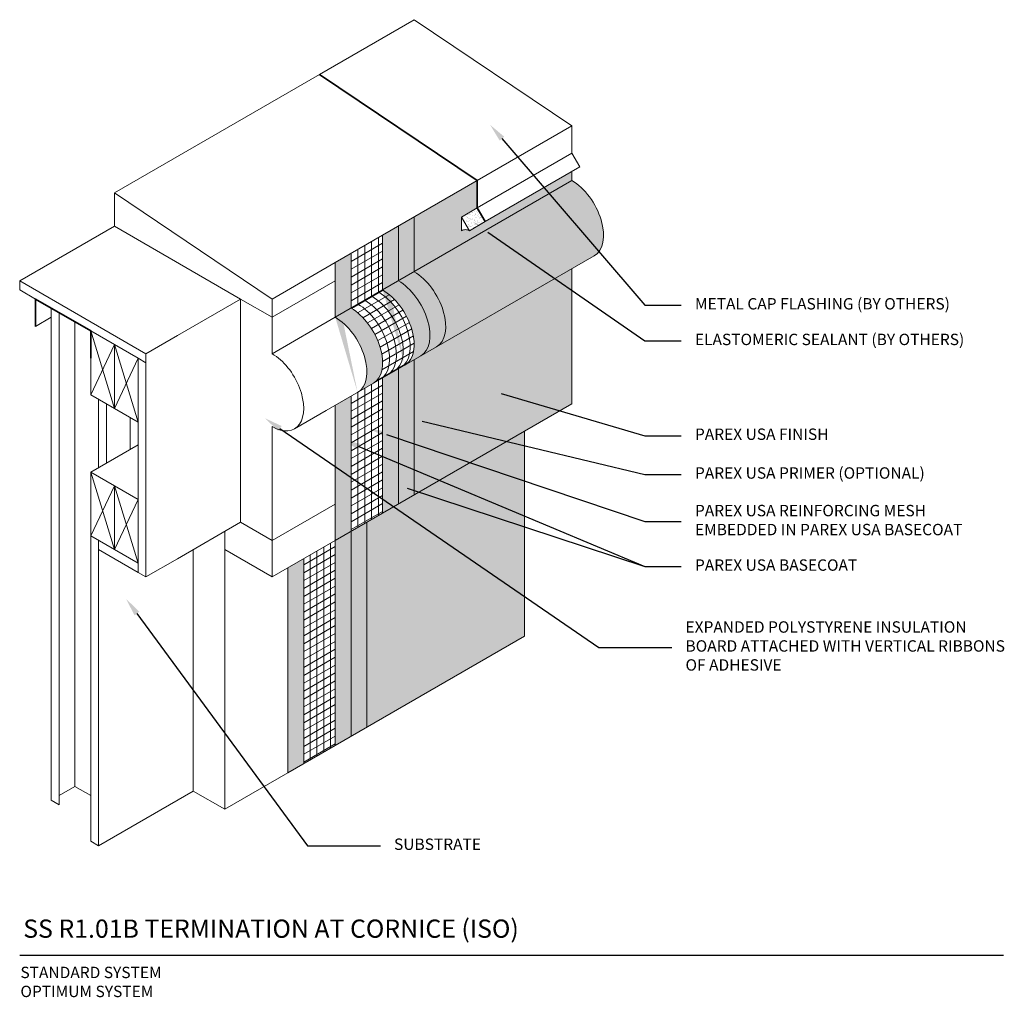
# Model space of a CAD drawing. Units: inches. Extents: x 121.2 to 175.3, y 57.6 to 111.3.
import ezdxf
from ezdxf import colors
from ezdxf.entities.mleader import LeaderData, LeaderLine
from ezdxf.math import Vec2, Vec3

# ---------------------------------------------------------------- set-up
doc = ezdxf.new("R2010")
doc.units = ezdxf.units.IN
doc.header["$MEASUREMENT"] = 0
for name, color, linetype, lineweight in [('A-Anno-Note', 7, 'Continuous', 25), ('A-Detl-L', 7, 'Continuous', 18), ('A-Detl-M', 7, 'Continuous', 35), ('A-Detl-Patt', 7, 'Continuous', 9), ('A-Detl-Patt-33', 33, 'Continuous', 9), ('A-Detl-Patt-8', 8, 'Continuous', 9), ('A-Detl-Patt-9', 9, 'Continuous', 9), ('A-Detl-Patt-Red', 1, 'Continuous', 9), ('A-Detl-UL', 7, 'Continuous', 9)]:
    doc.layers.add(name, color=color, linetype=linetype, lineweight=lineweight)
doc.styles.add('ARIAL', font='verdana.ttf', dxfattribs={"height": 1.5})
doc.styles.add('Pw_Note', font='RomanS.shx', dxfattribs={"width": 0.75})
pattern_1 = [(0, (0, 0), (0.03125, 0.0625), [0, -0.0625])]

msp = doc.modelspace()

# ---------------------------------------------------------------- hatches: boundary and pattern name
at = {"layer": 'A-Detl-Patt'}
h = msp.add_hatch(dxfattribs=at)
h.set_pattern_fill('AR-SAND', color=256, scale=0.125, angle=15)
h.set_pattern_definition([(52.5, (-20.5317681927174, 110.5011511267466), (-0.06994319993244652, 0.2306081200504653), [0, -0.19, 0, -0.2125, 0, -0.203125]), (22.5, (-20.5317681927174, 110.5011511267466), (0.1223809845800346, 0.3980044608584448), [0, -0.1025, 0, -0.17125, 0, -0.065625]), (342.5000000000001, (-20.68027928850934, 110.4613576985621), (0.3758206725201336, 0.1014331811170018), [0, -0.0625, 0, -0.225, 0, -0.29375]), (332.5, (-20.68027928850934, 110.4613576985621), (0.3345670216031182, 0.2032265390656904), [0, -0.03125, 0, -0.1475, 0, -0.16875])])
h.paths.add_polyline_path([(146.3296260273673, 100.9225099316116), (145.4636006235828, 100.4225099316116), (145.896613325475, 99.67250993161163), (146.7626387292595, 100.1725099316116)])
at = {"layer": 'A-Detl-Patt-33'}
h = msp.add_hatch(dxfattribs=at)
h.set_pattern_fill('DOTS', color=256)
h.set_pattern_definition(pattern_1)
h.paths.add_polyline_path([(148.9277022387206, 88.67250993161159), (140.2674482008762, 83.67250993161171), (140.2674482008763, 72.42250993161163), (148.9277022387206, 77.42250993161161)])
h.paths.add_polyline_path([(151.5257784500739, 90.17250993161154), (151.5257784500739, 97.59408280686546), (142.8655244122295, 92.5940828068655), (142.8655244122295, 85.17250993161167)])
edge = h.paths.add_edge_path()
edge.add_ellipse((151.5257784500739, 100.4225099316117), major_axis=(1.224744871391605, -2.121320343559634), ratio=0.5773502691896233, start_angle=360, end_angle=494.9999999999994)
edge.add_line((151.5257784500739, 102.4225099316116), (142.8655244122295, 97.42250993161166))
edge.add_ellipse((142.8655244122295, 95.42250993161166), major_axis=(1.224744871391605, -2.121320343559634), ratio=0.5773502691896232, start_angle=360, end_angle=494.99999999999943, ccw=False)
edge.add_line((144.1544627918004, 93.33825172727957), (152.750523321465, 98.30118958805173))
edge = h.paths.add_edge_path()
edge.add_line((151.5257784500739, 102.4225099316116), (151.5257784500738, 102.9225099316117))
edge.add_line((151.5257784500738, 102.9225099316117), (146.7626387292595, 100.1725099316116))
edge.add_line((146.7626387292595, 100.1725099316116), (145.896613325475, 99.67250993161161))
edge.add_spline(control_points=[(145.896613325475, 99.67250993161161), (145.8244445418263, 99.70375993161161), (145.6801069745289, 99.76625993161161), (145.5357694072315, 99.70375993161161), (145.4636006235828, 99.67250993161161)], knot_values=[0, 0, 0, 0, 0.2253469547164948, 0.4506939094329896, 0.4506939094329896, 0.4506939094329896, 0.4506939094329896], degree=3, periodic=0)
edge.add_line((145.4636006235828, 99.67250993161161), (145.4636006235828, 100.4225099316116))
edge.add_line((145.4636006235828, 100.4225099316116), (146.3296260273673, 100.9225099316116))
edge.add_line((146.3296260273673, 100.9225099316116), (146.3296260273673, 102.4225099316116))
edge.add_line((146.3296260273673, 102.4225099316116), (142.8655244122295, 100.4225099316116))
edge.add_line((142.8655244122295, 100.4225099316116), (142.8655244122295, 97.42250993161166))
edge.add_line((142.8655244122295, 97.42250993161166), (151.5257784500739, 102.4225099316116))
at = {"layer": 'A-Detl-Patt-8'}
h = msp.add_hatch(dxfattribs=at)
h.set_pattern_fill('DOTS', color=256)
h.set_pattern_definition(pattern_1)
edge = h.paths.add_edge_path()
edge.add_ellipse((141.999499008445, 94.92250993161166), major_axis=(1.224744871391605, -2.121320343559634), ratio=0.5773502691896233, start_angle=360, end_angle=494.9999999999994)
edge.add_line((141.999499008445, 96.92250993161166), (141.1334736046606, 96.42250993161166))
edge.add_ellipse((141.1334736046606, 94.42250993161166), major_axis=(1.224744871391605, -2.121320343559634), ratio=0.5773502691896233, start_angle=360, end_angle=494.99999999999943, ccw=False)
edge.add_line((142.3582184760517, 92.30118958805174), (143.2242438798366, 92.80118958805203))
edge = h.paths.add_edge_path()
edge.add_ellipse((139.4014227970917, 93.42250993161166), major_axis=(1.224744871391605, -2.121320343559634), ratio=0.5773502691896233, start_angle=360, end_angle=494.9999999999994)
edge.add_line((139.4014227970917, 95.42250993161167), (138.5353973933073, 94.92250993161167))
edge.add_ellipse((138.5353973933073, 92.92250993161166), major_axis=(1.224744871391605, -2.121320343559634), ratio=0.5773502691896233, start_angle=360, end_angle=494.99999999999943, ccw=False)
edge.add_line((139.7601422646987, 90.80118958805187), (140.6261676684833, 91.30118958805204))
h.paths.add_polyline_path([(141.999499008445, 99.9225099316116), (141.1334736046606, 99.42250993161159), (141.1334736046606, 96.42250993161166), (141.999499008445, 96.92250993161166)])
h.paths.add_polyline_path([(139.4014227970917, 98.42250993161159), (138.5353973933073, 97.92250993161161), (138.5353973933073, 94.92250993161169), (139.4014227970917, 95.42250993161167)])
h.paths.add_polyline_path([(141.9994990084451, 92.0940828068655), (141.1334736046607, 91.59408280686552), (141.1334736046606, 84.17250993161169), (141.9994990084451, 84.67250993161167)])
h.paths.add_polyline_path([(139.4014227970918, 90.59408280686552), (138.5353973933073, 90.0940828068655), (138.5353973933073, 82.67250993161173), (139.4014227970918, 83.1725099316117)])
h.paths.add_polyline_path([(139.4014227970918, 83.1725099316117), (138.5353973933073, 82.67250993161173), (138.5353973933073, 71.42250993161161), (139.4014227970918, 71.92250993161166)])
h.paths.add_polyline_path([(136.8033465857385, 81.67250993161166), (135.937321181954, 81.17250993161163), (135.937321181954, 69.92250993161161), (136.8033465857384, 70.4225099316116)])
at = {"layer": 'A-Detl-Patt-9'}
h = msp.add_hatch(dxfattribs=at)
h.set_pattern_fill('DOTS', color=256)
h.set_pattern_definition(pattern_1)
h.paths.add_polyline_path([(141.999499008445, 96.92250993161166), (142.8655244122295, 97.42250993161166), (142.8655244122295, 100.4225099316116), (141.999499008445, 99.9225099316116)])
edge = h.paths.add_edge_path()
edge.add_ellipse((141.999499008445, 94.92250993161166), major_axis=(1.224744871391605, -2.121320343559634), ratio=0.5773502691896233, start_angle=360, end_angle=494.99999999999943, ccw=False)
edge.add_line((143.2242438798368, 92.8011895880521), (144.0902692836212, 93.30118958805207))
edge.add_ellipse((142.8655244122295, 95.42250993161166), major_axis=(1.224744871391605, -2.121320343559634), ratio=0.5773502691896232, start_angle=360, end_angle=494.9999999999994)
edge.add_line((142.8655244122295, 97.42250993161166), (141.999499008445, 96.92250993161166))
h.paths.add_polyline_path([(142.8655244122295, 92.5940828068655), (141.9994990084451, 92.0940828068655), (141.9994990084451, 84.67250993161167), (142.8655244122295, 85.17250993161167)])
h.paths.add_polyline_path([(140.2674482008762, 83.67250993161171), (139.4014227970918, 83.17250993161171), (139.4014227970918, 71.92250993161164), (140.2674482008763, 72.42250993161164)])
at = {"layer": 'A-Detl-Patt-Red'}
h = msp.add_hatch(dxfattribs=at)
h.set_pattern_fill('ANSI31', color=256, scale=3, angle=345)
h.set_pattern_definition([(30.00000000000006, (139.4014227970917, 98.42250993161159), (-0.1875, 0.3247595264191645), [])])
h.paths.add_polyline_path([(138.5353973933073, 82.67250993161169), (136.8033465857385, 81.67250993161166), (136.8033465857384, 70.4225099316116), (138.5353973933073, 71.42250993161161)])
h.paths.add_polyline_path([(141.1334736046607, 91.59408280686552), (139.4014227970918, 90.5940828068655), (139.4014227970918, 83.17250993161171), (141.1334736046606, 84.17250993161169)])
edge = h.paths.add_edge_path()
edge.add_ellipse((139.4014227970917, 93.42250993161166), major_axis=(1.224744871391605, -2.121320343559634), ratio=0.5773502691896233, start_angle=360, end_angle=494.99999999999943, ccw=False)
edge.add_line((140.6261676684836, 91.30118958805218), (142.3582184760522, 92.30118958805207))
edge.add_ellipse((141.1334736046606, 94.42250993161166), major_axis=(1.224744871391605, -2.121320343559634), ratio=0.5773502691896233, start_angle=360, end_angle=494.9999999999994)
edge.add_line((141.1334736046606, 96.42250993161166), (139.4014227970917, 95.42250993161167))
h.paths.add_polyline_path([(141.1334736046606, 99.42250993161159), (139.4014227970917, 98.42250993161159), (139.4014227970917, 95.42250993161167), (141.1334736046606, 96.42250993161166)])
h = msp.add_hatch(dxfattribs=at)
h.set_pattern_fill('ANSI31', color=256, scale=3, angle=225)
h.set_pattern_definition([(270, (139.4014227970917, 98.42250993161159), (0.375, -8.326672684688674e-17), [])])
h.paths.add_polyline_path([(138.5353973933073, 82.67250993161169), (136.8033465857385, 81.67250993161166), (136.8033465857384, 70.4225099316116), (138.5353973933073, 71.42250993161161)])
h.paths.add_polyline_path([(139.4014227970918, 83.17250993161171), (141.1334736046606, 84.17250993161169), (141.1334736046607, 91.59408280686552), (139.4014227970918, 90.5940828068655)])
h.paths.add_polyline_path([(139.4014227970917, 95.42250993161167), (141.1334736046606, 96.42250993161166), (141.1334736046606, 99.42250993161159), (139.4014227970917, 98.42250993161159)])

# ---------------------------------------------------------------- linework, layer by layer
at = {"layer": 'A-Anno-Note'}
msp.add_line((121.2148893176186, 59.92250993161161), (175.2148893176186, 59.92250993161161), dxfattribs=at)
at = {"layer": 'A-Detl-L'}
for p, q in [((137.6693719895229, 108.2558432649449), (142.8655244122295, 111.2558432649449)), ((142.8655244122295, 111.2558432649449), (151.5257784500739, 105.4225099316116)), ((126.4110417403253, 101.7558432649449), (137.6693719895229, 108.2558432649449)), ((138.5353973933073, 97.92250993161161), (151.5257784500739, 105.4225099316116)), ((151.5257784500739, 105.4225099316116), (151.5257784500738, 103.9225099316116)), ((146.3296260273673, 100.9225099316116), (151.5257784500738, 103.9225099316116)), ((151.5257784500739, 103.9225099316116), (151.9587911519661, 103.1725099316116)), ((146.7626387292595, 100.1725099316116), (151.9587911519661, 103.1725099316117)), ((151.5257784500738, 102.9225099316116), (151.5257784500739, 102.4225099316117)), ((138.5353973933073, 94.92250993161167), (151.5257784500739, 102.4225099316116)), ((135.0712957781696, 95.92250993161163), (126.4110417403253, 101.7558432649449)), ((126.4110417403253, 99.92250993161163), (126.4110417403253, 101.7558432649449)), ((146.3296260273673, 100.9225099316116), (145.4636006235828, 100.4225099316116)), ((142.8655244122295, 100.4225099316116), (142.8655244122295, 97.42250993161166)), ((145.4636006235828, 100.4225099316116), (145.4636006235828, 99.67250993161161)), ((145.896613325475, 99.67250993161161), (145.4636006235828, 100.4225099316116)), ((146.7626387292595, 100.1725099316116), (145.896613325475, 99.67250993161163)), ((121.2148893176186, 96.92250993161163), (126.4110417403253, 99.92250993161163)), ((133.3392449706007, 95.92250993161163), (126.4110417403253, 99.92250993161163)), ((141.999499008445, 99.9225099316116), (141.999499008445, 96.92250993161166)), ((141.1334736046606, 96.42250993161166), (141.1334736046606, 99.4225099316116)), ((139.4014227970917, 95.42250993161166), (139.4014227970917, 98.4225099316116)), ((135.0712957781696, 95.92250993161163), (138.5353973933074, 97.92250993161164)), ((138.02809145713, 89.80118958805205), (152.7505233214655, 98.30118958805201)), ((138.5353973933073, 94.92250993161166), (138.5353973933073, 97.92250993161163)), ((151.5257784500739, 90.17250993161164), (151.5257784500739, 97.59408280686552)), ((128.1430925478941, 92.92250993161163), (121.2148893176186, 96.92250993161163)), ((121.2148893176186, 96.92250993161161), (121.2148893176186, 96.42250993161161)), ((121.2148893176186, 96.42250993161161), (122.0809147214031, 95.92250993161163)), ((129.875143355463, 93.92250993161163), (133.3392449706007, 95.92250993161163)), ((133.3392449706007, 83.67250993161163), (133.3392449706007, 95.92250993161163)), ((135.0712957781696, 94.92250993161163), (135.0712957781696, 95.92250993161163)), ((122.9469401251875, 95.42250993161163), (122.9469401251876, 68.42250993161161)), ((123.3799528270797, 95.17250993161163), (123.3799528270797, 68.17250993161161)), ((122.0809147214031, 94.42250993161163), (122.9469401251875, 94.92250993161161)), ((124.2459782308642, 94.67250993161163), (124.2459782308642, 69.17250993161163)), ((135.0712957781696, 92.92250993161164), (135.0712957781696, 94.92250993161166)), ((135.0712957781696, 92.92250993161166), (138.5353973933073, 94.92250993161166)), ((125.1120036346486, 90.67250993161163), (125.1120036346486, 94.17250993161163)), ((125.1120036346486, 94.17250993161163), (126.4110417403253, 93.42250993161163)), ((128.1430925478941, 92.92250993161163), (129.875143355463, 93.92250993161163)), ((126.4110417403253, 93.42250993161163), (127.7100798460019, 92.67250993161163)), ((126.4110417403253, 93.42250993161163), (126.4110417403253, 89.92250993161159)), ((127.7100798460019, 92.67250993161163), (127.7100798460019, 89.17250993161163)), ((127.7100798460019, 92.67250993161163), (128.1430925478941, 92.42250993161163)), ((128.1430925478941, 92.42250993161163), (128.1430925478941, 92.92250993161163)), ((128.1430925478941, 80.67250993161163), (128.1430925478941, 92.42250993161163)), ((142.8655244122295, 85.17250993161163), (142.8655244122295, 92.5940828068655)), ((141.9994990084451, 84.67250993161163), (141.9994990084451, 92.0940828068655)), ((141.1334736046606, 84.17250993161163), (141.1334736046607, 91.59408280686549)), ((126.4110417403253, 89.92250993161159), (125.1120036346486, 90.67250993161163)), ((125.5450163365408, 90.42250993161164), (125.5450163365408, 86.67250993161163)), ((139.4014227970918, 83.17250993161163), (139.4014227970918, 90.59408280686547)), ((125.978029038433, 90.1725099316116), (125.978029038433, 86.92250993161163)), ((127.7100798460019, 89.17250993161163), (126.4110417403253, 89.92250993161159)), ((136.2960406495612, 88.80118958805203), (138.02809145713, 89.80118958805203)), ((138.5353973933073, 82.67250993161171), (151.5257784500739, 90.17250993161154)), ((138.5353973933073, 82.67250993161163), (138.5353973933073, 90.09408280686547)), ((127.2770671441097, 89.42250993161166), (127.2770671441097, 87.67250993161161)), ((127.7100798460019, 89.17250993161163), (127.7100798460019, 84.92250993161163)), ((135.0712957781696, 82.67250993161163), (135.0712957781696, 88.92250993161167)), ((148.9277022387206, 77.42250993161163), (148.9277022387206, 88.67250993161169)), ((125.1120036346486, 86.42250993161163), (127.7100798460019, 87.92250993161161)), ((125.1120036346486, 82.92250993161163), (125.1120036346486, 86.42250993161163)), ((125.1120036346486, 86.42250993161163), (126.4110417403253, 85.67250993161163)), ((126.4110417403253, 85.67250993161163), (127.7100798460019, 84.92250993161163)), ((126.4110417403253, 85.67250993161163), (126.4110417403253, 82.17250993161159)), ((127.7100798460019, 84.92250993161163), (127.7100798460019, 81.42250993161163)), ((129.875143355463, 81.67250993161163), (133.3392449706007, 83.67250993161161)), ((140.2674482008763, 72.42250993161163), (140.2674482008762, 83.67250993161169)), ((126.4110417403253, 82.17250993161159), (125.1120036346486, 82.92250993161163)), ((125.1120036346486, 82.92250993161163), (125.1120036346486, 66.17250993161164)), ((139.4014227970918, 71.92250993161166), (139.4014227970918, 83.17250993161166)), ((125.5450163365408, 82.67250993161163), (125.5450163365408, 65.92250993161161)), ((127.7100798460019, 80.92250993161163), (125.5450163365408, 82.17250993161167)), ((127.7100798460019, 81.42250993161163), (126.4110417403253, 82.17250993161159)), ((130.7411687592474, 68.92250993161164), (130.7411687592474, 82.17250993161163)), ((135.0712957781696, 80.67250993161163), (132.4732195668163, 82.17250993161164)), ((132.4732195668163, 67.92250993161163), (132.4732195668163, 82.17250993161167)), ((135.0712957781696, 82.67250993161163), (135.0712957781696, 80.67250993161163)), ((135.0712957781696, 80.67250993161163), (138.5353973933073, 82.67250993161169)), ((138.5353973933073, 71.42250993161161), (138.5353973933073, 82.67250993161169)), ((128.1430925478941, 80.67250993161163), (129.875143355463, 81.67250993161163)), ((136.8033465857384, 70.42250993161161), (136.8033465857385, 81.67250993161163)), ((127.7100798460019, 81.42250993161163), (127.7100798460019, 80.92250993161163)), ((135.937321181954, 69.92250993161161), (135.937321181954, 81.17250993161163)), ((127.7100798460019, 80.92250993161163), (128.1430925478941, 80.67250993161163)), ((135.937321181954, 69.92250993161163), (148.9277022387207, 77.42250993161163)), ((132.4732195668163, 67.92250993161163), (135.937321181954, 69.92250993161163)), ((123.3799528270797, 68.67250993161161), (124.2459782308642, 69.17250993161161)), ((124.2459782308642, 69.17250993161161), (125.1120036346486, 68.67250993161161)), ((125.5450163365408, 65.92250993161163), (130.7411687592474, 68.92250993161163)), ((130.7411687592474, 68.92250993161163), (132.4732195668163, 67.92250993161163)), ((122.9469401251875, 68.42250993161161), (123.3799528270797, 68.17250993161161)), ((125.1120036346486, 66.17250993161163), (125.5450163365408, 65.92250993161163))]:
    msp.add_line(p, q, dxfattribs=at)
for centre, start_param in [((151.5257784500739, 100.4225099316117), 6.283185307179586), ((142.8655244122295, 95.42250993161166), 6.283185307179586), ((141.999499008445, 94.92250993161166), 6.283185307179586), ((141.1334736046606, 94.42250993161166), 6.283185307179586), ((139.4014227970917, 93.42250993161166), 6.283185307179586), ((138.5353973933073, 92.92250993161166), 6.283185307179586), ((135.0712957781696, 90.92250993161166), 5.497787143782127)]:
    msp.add_ellipse(centre, major_axis=(1.224744871391604, -2.121320343559634), ratio=0.5773502691896233, start_param=start_param, end_param=8.639379797371921, dxfattribs=at)
msp.add_spline([(145.4636006235828, 99.67250993161161), (145.6801069745289, 99.73500993161161), (145.896613325475, 99.67250993161161)], degree=3, dxfattribs=at)
at = {"layer": 'A-Detl-M'}
for points in [[(146.7626387292595, 100.1725099316116), (146.3296260273673, 100.9225099316116), (146.3296260273673, 102.4225099316116), (137.6693719895229, 108.2558432649449)], [(125.1120036346486, 92.67250993161163), (125.1120036346486, 94.17250993161163), (122.0809147214031, 95.92250993161163), (122.0809147214031, 94.42250993161163)]]:
    msp.add_lwpolyline(points, dxfattribs=at)
at = {"layer": 'A-Detl-Patt-Red'}
for centre in [(140.9169672537145, 94.29750993161166), (140.1591950254031, 93.86000993161166), (140.5380811395588, 94.07875993161164), (139.7803089112474, 93.64125993161166)]:
    msp.add_ellipse(centre, major_axis=(1.224744871391604, -2.121320343559634), ratio=0.5773502691896233, start_param=6.283185307179586, end_param=8.639379797371921, dxfattribs=at)
at = {"layer": 'A-Detl-UL'}
for p, q in [((135.0712957781696, 94.92250993161163), (138.5353973933073, 96.92250993161161)), ((133.3392449706007, 95.92250993161163), (135.0712957781696, 94.92250993161163)), ((125.1120036346486, 94.17250993161163), (126.4110417403253, 89.92250993161159)), ((126.4110417403253, 93.42250993161163), (125.1120036346486, 90.67250993161163)), ((126.4110417403253, 93.42250993161163), (127.7100798460019, 89.17250993161163)), ((126.4110417403253, 89.92250993161159), (127.7100798460019, 92.67250993161163)), ((125.1120036346486, 86.42250993161163), (126.4110417403253, 82.17250993161159)), ((126.4110417403253, 85.67250993161163), (125.1120036346486, 82.92250993161163)), ((126.4110417403253, 85.67250993161163), (127.7100798460019, 81.42250993161163)), ((126.4110417403253, 82.17250993161159), (127.7100798460019, 84.92250993161163)), ((135.0712957781696, 82.67250993161163), (138.5353973933074, 84.67250993161163)), ((133.3392449706007, 83.67250993161163), (135.0712957781696, 82.67250993161163)), ((132.4732195668163, 82.17250993161167), (132.4732195668163, 83.17250993161161))]:
    msp.add_line(p, q, dxfattribs=at)

# ---------------------------------------------------------------- texts
at = {"layer": 'A-Anno-Note', "style": 'ARIAL'}
for s, insert, char_height, width, attachment_point in [('METAL CAP FLASHING (BY OTHERS)', (158.2757784500739, 95.58323048699305), 0.625, 16.93911086754474, 4), ('ELASTOMERIC SEALANT (BY OTHERS)', (158.2757784500739, 93.62693724198328), 0.625, 16.93911086754474, 4), ('PAREX USA FINISH', (158.2757784500739, 88.42543010642436), 0.625, 16.93911086754474, 4), ('PAREX USA PRIMER (OPTIONAL)', (158.2757784500739, 86.29603499245985), 0.625, 16.93911086754474, 4), ('PAREX USA REINFORCING MESH EMBEDDED IN PAREX USA BASECOAT', (158.2757784500739, 83.71265317876527), 0.625, 16.93911086754474, 4), ('PAREX USA BASECOAT', (158.2757784500739, 81.24291848847919), 0.625, 16.93911086754474, 4), ('EXPANDED POLYSTYRENE INSULATION BOARD ATTACHED WITH VERTICAL RIBBONS OF ADHESIVE', (157.7567431422711, 76.80261531199565), 0.625, 17.89876729641131, 4), ('SUBSTRATE', (141.7591179516785, 65.92250993161161), 0.625, 33.45577136594008, 4), ('SS R1.01B TERMINATION AT CORNICE (ISO)', (121.4107347115514, 61.86906908869054), 1, 65.09375, 1), ('STANDARD SYSTEM\\POPTIMUM SYSTEM', (121.2544384779966, 59.27881596471647), 0.625, 25.52817625890117, 1)]:
    msp.add_mtext(s, dxfattribs=dict(at, insert=insert, char_height=char_height, width=width, attachment_point=attachment_point))

# ---------------------------------------------------------------- leaders
at = {"layer": 'A-Anno-Note'}
ml = msp.add_multileader_mtext('Standard', dxfattribs=at)
ml.set_content('', color=256, style='Pw_Note')
ml.set_leader_properties()
ml.build(insert=Vec2(0, 0))
ml.multileader.update_dxf_attribs({"text_right_attachment_type": 3, "dogleg_length": 0.125, "arrow_head_size": 1, "scale": 8})
ctx = ml.context
ctx.base_point, ctx.scale, ctx.char_height, ctx.arrow_head_size, ctx.landing_gap_size, ctx.plane_origin = Vec3(157.5257784500739, 95.58323048699305), 8, 3, 1, 0.75, Vec3(136.0039856876354, 90.79885801753684)
ctx.right_attachment, ctx.text_align_type = 3, 1
notes = []
notes.append((ctx, [(0, (1, 1, 0), (155.5257784500739, 95.58323048699305), (1, 0), 2, [(0, [(147.0322300151295, 105.4853998684369)], 0, [])])]))
ctx.mtext.insert, ctx.mtext.alignment, ctx.mtext.flow_direction = Vec3(158.2757784500739, 97.08323048699305), 2, 5
ml = msp.add_multileader_mtext('Standard', dxfattribs=at)
ml.set_content('', color=256, style='Pw_Note')
ml.set_leader_properties()
ml.build(insert=Vec2(0, 0))
ml.multileader.update_dxf_attribs({"text_right_attachment_type": 3, "dogleg_length": 0.125, "arrow_head_size": 1, "scale": 8})
ctx = ml.context
ctx.base_point, ctx.scale, ctx.char_height, ctx.arrow_head_size, ctx.landing_gap_size, ctx.plane_origin = Vec3(157.5257784500739, 93.62693724198328), 8, 3, 1, 0.75, Vec3(136.0039856876354, 88.84256477252708)
ctx.right_attachment, ctx.text_align_type = 3, 1
notes.append((ctx, [(0, (1, 1, 0), (155.5257784500739, 93.62693724198328), (1, 0), 2, [(0, [(146.0898890774394, 100.1712441800657)], 0, [])])]))
ctx.mtext.insert, ctx.mtext.alignment, ctx.mtext.flow_direction = Vec3(158.2757784500739, 95.12693724198328), 2, 5
ml = msp.add_multileader_mtext('Standard', dxfattribs=at)
ml.set_content('', color=256, style='Pw_Note')
ml.set_leader_properties()
ml.build(insert=Vec2(0, 0))
ml.multileader.update_dxf_attribs({"text_right_attachment_type": 3, "dogleg_length": 0.125, "arrow_head_size": 1, "scale": 8})
ctx = ml.context
ctx.base_point, ctx.scale, ctx.char_height, ctx.arrow_head_size, ctx.landing_gap_size, ctx.plane_origin = Vec3(157.5257784500739, 88.42543010642436), 8, 3, 1, 0.75, Vec3(136.0039856876354, 83.64105763696816)
ctx.right_attachment, ctx.text_align_type = 3, 1
notes.append((ctx, [(0, (1, 1, 0), (155.5257784500739, 88.42543010642436), (1, 0), 2, [(0, [(146.680877713164, 91.02885953948038)], 0, [])])]))
ctx.mtext.insert, ctx.mtext.alignment, ctx.mtext.flow_direction = Vec3(158.2757784500739, 89.92543010642436), 2, 5
ml = msp.add_multileader_mtext('Standard', dxfattribs=at)
ml.set_content('', color=256, style='Pw_Note')
ml.set_leader_properties()
ml.build(insert=Vec2(0, 0))
ml.multileader.update_dxf_attribs({"text_right_attachment_type": 3, "dogleg_length": 0.125, "arrow_head_size": 1, "scale": 8})
ctx = ml.context
ctx.base_point, ctx.scale, ctx.char_height, ctx.arrow_head_size, ctx.landing_gap_size, ctx.plane_origin = Vec3(157.0067431422711, 76.80261531199565), 8, 3, 1, 0.75, Vec3(135.4849503798327, 72.01824284253945)
ctx.right_attachment, ctx.text_align_type = 3, 1
notes.append((ctx, [(0, (1, 1, 0), (153.0067431422711, 76.80261531199565), (1, 0), 4.000000000000028, [(0, [(134.6738079824599, 89.38506392145527)], 0, [])])]))
ctx.mtext.insert, ctx.mtext.alignment, ctx.mtext.flow_direction = Vec3(157.7567431422711, 78.30261531199565), 2, 5
ml = msp.add_multileader_mtext('Standard', dxfattribs=at)
ml.set_content('', color=256, style='Pw_Note')
ml.set_leader_properties()
ml.build(insert=Vec2(0, 0))
ml.multileader.update_dxf_attribs({"text_right_attachment_type": 3, "dogleg_length": 0.125, "arrow_head_size": 1, "scale": 8})
ctx = ml.context
ctx.base_point, ctx.scale, ctx.char_height, ctx.arrow_head_size, ctx.landing_gap_size, ctx.plane_origin = Vec3(157.5257784500739, 86.29603499245985), 8, 3, 1, 0.75, Vec3(136.0039856876354, 81.51166252300365)
ctx.right_attachment, ctx.text_align_type = 3, 1
notes.append((ctx, [(0, (1, 1, 0), (155.5257784500739, 86.29603499245985), (1, 0), 2, [(0, [(142.3405028554838, 89.45260996076121)], 0, [])])]))
ctx.mtext.insert, ctx.mtext.alignment, ctx.mtext.flow_direction = Vec3(158.2757784500739, 87.79603499245985), 2, 5
ml = msp.add_multileader_mtext('Standard', dxfattribs=at)
ml.set_content('', color=256, style='Pw_Note')
ml.set_leader_properties()
ml.build(insert=Vec2(0, 0))
ml.multileader.update_dxf_attribs({"text_right_attachment_type": 3, "dogleg_length": 0.125, "arrow_head_size": 1, "scale": 8})
ctx = ml.context
ctx.base_point, ctx.scale, ctx.char_height, ctx.arrow_head_size, ctx.landing_gap_size, ctx.plane_origin = Vec3(157.5257784500739, 83.71265317876527), 8, 3, 1, 0.75, Vec3(136.0039856876354, 78.92828070930906)
ctx.right_attachment, ctx.text_align_type = 3, 1
notes.append((ctx, [(0, (1, 1, 0), (155.5257784500739, 83.71265317876527), (1, 0), 2, [(0, [(140.4076796554866, 88.8085505589134)], 0, [])])]))
ctx.mtext.insert, ctx.mtext.alignment, ctx.mtext.flow_direction = Vec3(158.2757784500739, 85.21265317876527), 2, 5
ml = msp.add_multileader_mtext('Standard', dxfattribs=at)
ml.set_content('', color=256, style='Pw_Note')
ml.set_leader_properties()
ml.build(insert=Vec2(0, 0))
ml.multileader.update_dxf_attribs({"text_right_attachment_type": 3, "dogleg_length": 0.125, "arrow_head_size": 1, "scale": 8})
ctx = ml.context
ctx.base_point, ctx.scale, ctx.char_height, ctx.arrow_head_size, ctx.landing_gap_size, ctx.plane_origin = Vec3(157.5257784500739, 81.24291848847919), 8, 3, 1, 0.75, Vec3(136.0039856876354, 76.45854601902299)
ctx.right_attachment, ctx.text_align_type = 3, 1
notes.append((ctx, [(0, (1, 1, 0), (155.5257784500739, 81.24291848847919), (1, 0), 2, [(0, [(138.908570413766, 88.21533862817711)], 0, [])])]))
ctx.mtext.insert, ctx.mtext.alignment, ctx.mtext.flow_direction = Vec3(158.2757784500739, 82.74291848847919), 2, 5
ml = msp.add_multileader_mtext('Standard', dxfattribs=at)
ml.set_content('', color=256, style='Pw_Note')
ml.set_leader_properties()
ml.build(insert=Vec2(0, 0))
ml.multileader.update_dxf_attribs({"text_right_attachment_type": 3, "dogleg_length": 0.125, "arrow_head_size": 1, "scale": 8})
ctx = ml.context
ctx.base_point, ctx.scale, ctx.char_height, ctx.arrow_head_size, ctx.landing_gap_size, ctx.plane_origin = Vec3(157.5257784500739, 81.24291848847919), 8, 3, 1, 0.75, Vec3(136.0039856876354, 76.45854601902299)
ctx.right_attachment, ctx.text_align_type = 3, 1
notes.append((ctx, [(0, (1, 1, 0), (155.5257784500739, 81.24291848847919), (1, 0), 2, [(0, [(141.5284343887741, 85.85943813938724)], 0, [])])]))
ctx.mtext.insert, ctx.mtext.alignment, ctx.mtext.flow_direction = Vec3(158.2757784500739, 82.74291848847919), 2, 5
ml = msp.add_multileader_mtext('Standard', dxfattribs=at)
ml.set_content('', color=256, style='Pw_Note')
ml.set_leader_properties()
ml.build(insert=Vec2(0, 0))
ml.multileader.update_dxf_attribs({"text_right_attachment_type": 3, "dogleg_length": 0.125, "arrow_head_size": 1, "scale": 8})
ctx = ml.context
ctx.base_point, ctx.scale, ctx.char_height, ctx.arrow_head_size, ctx.landing_gap_size, ctx.plane_origin = Vec3(141.0091179516785, 65.92250993161161), 8, 3, 1, 0.75, Vec3(119.4873251892401, 61.13813746215541)
ctx.right_attachment, ctx.text_align_type = 3, 1
notes.append((ctx, [(0, (1, 1, 0), (137.0091179516785, 65.92250993161161), (1, 0), 4.000000000000028, [(0, [(127.0557705955441, 79.46780000043708)], 0, [])])]))
ctx.mtext.insert, ctx.mtext.alignment, ctx.mtext.flow_direction = Vec3(141.7591179516785, 67.42250993161161), 2, 5
for ctx, leaders in notes:
    for number, flags, end, landing, length, lines in leaders:
        leader = LeaderData()
        leader.index, (leader.has_last_leader_line, leader.has_dogleg_vector, leader.attachment_direction) = number, flags
        leader.last_leader_point, leader.dogleg_vector, leader.dogleg_length = Vec3(end), Vec3(landing), length
        for number, points, colour, breaks in lines:
            line = LeaderLine()
            line.index, line.vertices, line.color, line.breaks = number, Vec3.list(points), colors.encode_raw_color(colour), breaks
            leader.lines.append(line)
        ctx.leaders.append(leader)

doc.saveas('drawing.dxf')
